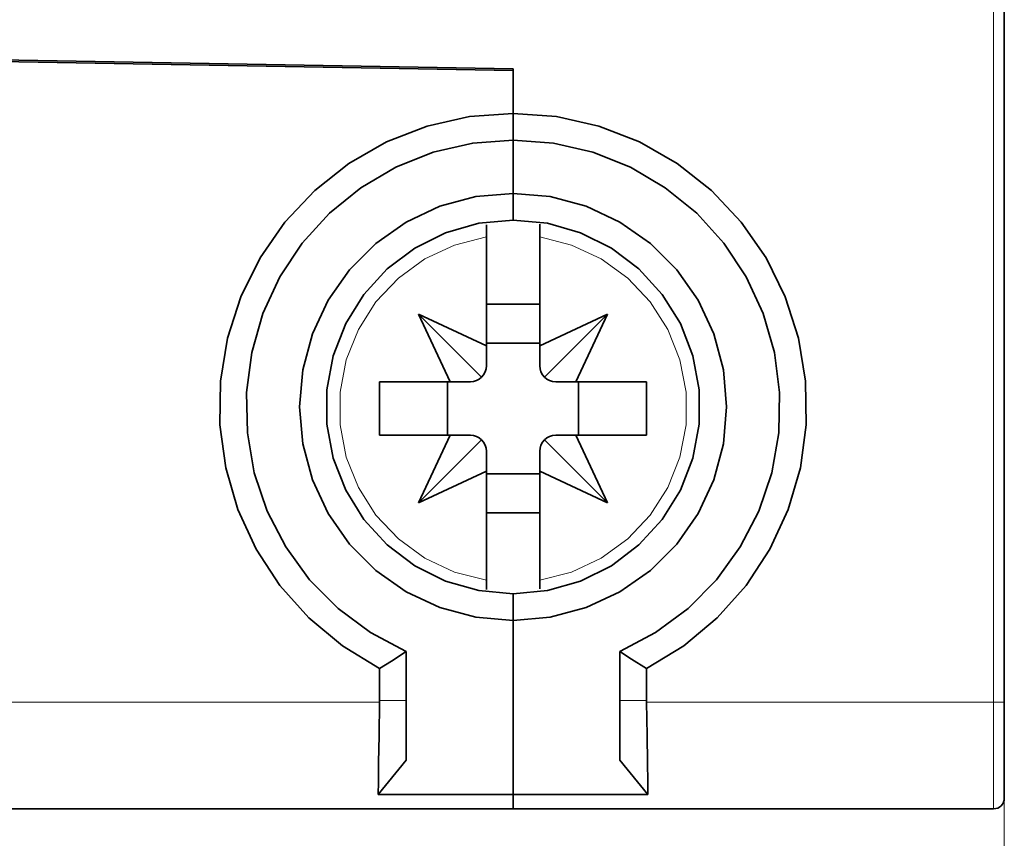
# Model space of a CAD drawing. Units: centimetres. Extents: x -21.1 to -1, y -0.1 to 13.2.
# Drawn here: x -2.8 to -1, y 3.3 to 4.8 of the extents above; entities that cross this region are included whole.
import ezdxf

# ---------------------------------------------------------------- set-up
doc = ezdxf.new("R2010")
doc.units = ezdxf.units.CM
doc.header["$MEASUREMENT"] = 0
doc.layers.add('layer 1', color=7, linetype='Continuous')

msp = doc.modelspace()

# ---------------------------------------------------------------- linework, layer by layer
at = {"layer": 'layer 1', "lineweight": 35}
for points in [[(-0.97054, 6.91584), (-0.97054, 6.91584), (-0.97054, 3.54586), (-0.97054, 3.54586)], [(-3.67052, 4.76333), (-3.67052, 4.76333), (-1.89055, 4.73229), (-1.89055, 4.73229)], [(-3.67052, 4.76033), (-3.67052, 4.76033), (-1.89055, 4.72929), (-1.89055, 4.72929)], [(-1.89055, 4.64886), (-1.89055, 4.64886), (-1.89055, 4.73229), (-1.89055, 4.73229)], [(-1.89055, 4.72929), (-1.89055, 4.72929), (-1.89055, 4.64886), (-1.89055, 4.64886)], [(-1.89055, 4.59883), (-1.89055, 4.59883), (-1.89055, 4.64886), (-1.89055, 4.64886)], [(-1.89055, 4.64886), (-1.89055, 4.64886), (-1.89055, 4.59883), (-1.89055, 4.59883)], [(-1.89055, 4.49886), (-1.89055, 4.49886), (-1.89055, 4.59883), (-1.89055, 4.59883)], [(-1.89055, 4.59883), (-1.89055, 4.59883), (-1.89055, 4.49886), (-1.89055, 4.49886)], [(-1.89055, 4.44883), (-1.89055, 4.44883), (-1.89055, 4.49886), (-1.89055, 4.49886)], [(-1.89055, 4.49886), (-1.89055, 4.49886), (-1.89055, 4.44883), (-1.89055, 4.44883)], [(-1.94054, 4.21349), (-1.94054, 4.21349), (-1.94054, 4.41733), (-1.94054, 4.41733)], [(-1.84052, 4.41733), (-1.84052, 4.41733), (-1.84052, 4.21349), (-1.84052, 4.21349)], [(-1.94054, 4.29125), (-1.94054, 4.29125), (-1.84052, 4.29125), (-1.84052, 4.29125)], [(-2.06732, 4.27262), (-2.06732, 4.27262), (-1.94054, 4.21349), (-1.94054, 4.21349)], [(-2.0082, 4.14583), (-2.0082, 4.14583), (-2.06732, 4.27262), (-2.06732, 4.27262)], [(-1.94932, 4.15465), (-1.94932, 4.15465), (-2.06732, 4.27262), (-2.06732, 4.27262)], [(-1.84052, 4.21349), (-1.84052, 4.21349), (-1.71377, 4.27262), (-1.71377, 4.27262)], [(-1.83174, 4.15465), (-1.83174, 4.15465), (-1.71377, 4.27262), (-1.71377, 4.27262)], [(-1.71377, 4.27262), (-1.71377, 4.27262), (-1.77286, 4.14583), (-1.77286, 4.14583)], [(-1.94054, 4.21847), (-1.94054, 4.21847), (-1.84052, 4.21847), (-1.84052, 4.21847)], [(-1.94054, 4.21349), (-1.94054, 4.21349), (-1.94054, 4.17585), (-1.94054, 4.17585)], [(-1.84052, 4.17585), (-1.84052, 4.17585), (-1.84052, 4.21349), (-1.84052, 4.21349)], [(-2.14053, 4.04585), (-2.14053, 4.04585), (-2.14053, 4.14583), (-2.14053, 4.14583)], [(-2.14053, 4.14583), (-2.14053, 4.14583), (-2.0082, 4.14583), (-2.0082, 4.14583)], [(-2.01314, 4.04585), (-2.01314, 4.04585), (-2.01314, 4.14583), (-2.01314, 4.14583)], [(-1.97052, 4.14583), (-1.97052, 4.14583), (-2.0082, 4.14583), (-2.0082, 4.14583)], [(-1.77286, 4.14583), (-1.77286, 4.14583), (-1.81054, 4.14583), (-1.81054, 4.14583)], [(-1.77286, 4.14583), (-1.77286, 4.14583), (-1.64053, 4.14583), (-1.64053, 4.14583)], [(-1.76792, 4.14583), (-1.76792, 4.14583), (-1.76792, 4.04585), (-1.76792, 4.04585)], [(-1.64053, 4.14583), (-1.64053, 4.14583), (-1.64053, 4.04585), (-1.64053, 4.04585)], [(-2.0082, 4.04585), (-2.0082, 4.04585), (-2.14053, 4.04585), (-2.14053, 4.04585)], [(-2.06732, 3.91906), (-2.06732, 3.91906), (-2.0082, 4.04585), (-2.0082, 4.04585)], [(-2.0082, 4.04585), (-2.0082, 4.04585), (-1.97052, 4.04585), (-1.97052, 4.04585)], [(-1.81054, 4.04585), (-1.81054, 4.04585), (-1.77286, 4.04585), (-1.77286, 4.04585)], [(-1.77286, 4.04585), (-1.77286, 4.04585), (-1.71377, 3.91906), (-1.71377, 3.91906)], [(-1.64053, 4.04585), (-1.64053, 4.04585), (-1.77286, 4.04585), (-1.77286, 4.04585)], [(-1.94932, 4.03707), (-1.94932, 4.03707), (-2.06732, 3.91906), (-2.06732, 3.91906)], [(-1.83174, 4.03707), (-1.83174, 4.03707), (-1.71377, 3.91906), (-1.71377, 3.91906)], [(-1.94054, 4.01583), (-1.94054, 4.01583), (-1.94054, 3.97819), (-1.94054, 3.97819)], [(-1.84052, 3.97819), (-1.84052, 3.97819), (-1.84052, 4.01583), (-1.84052, 4.01583)], [(-1.94054, 3.97819), (-1.94054, 3.97819), (-2.06732, 3.91906), (-2.06732, 3.91906)], [(-1.94054, 3.77439), (-1.94054, 3.77439), (-1.94054, 3.97819), (-1.94054, 3.97819)], [(-1.84052, 3.97325), (-1.84052, 3.97325), (-1.94054, 3.97325), (-1.94054, 3.97325)], [(-1.84052, 3.97819), (-1.84052, 3.97819), (-1.84052, 3.77439), (-1.84052, 3.77439)], [(-1.71377, 3.91906), (-1.71377, 3.91906), (-1.84052, 3.97819), (-1.84052, 3.97819)], [(-1.84052, 3.90044), (-1.84052, 3.90044), (-1.94054, 3.90044), (-1.94054, 3.90044)], [(-1.89055, 3.69886), (-1.89055, 3.69886), (-1.89055, 3.74885), (-1.89055, 3.74885)], [(-1.89055, 3.74885), (-1.89055, 3.74885), (-1.89055, 3.69886), (-1.89055, 3.69886)], [(-1.89055, 3.37265), (-1.89055, 3.37265), (-1.89055, 3.69886), (-1.89055, 3.69886)], [(-1.89055, 3.69886), (-1.89055, 3.69886), (-1.89055, 3.37265), (-1.89055, 3.37265)], [(-2.09054, 3.64058), (-2.09054, 3.64058), (-2.09054, 3.54886), (-2.09054, 3.54886)], [(-1.69052, 3.54886), (-1.69052, 3.54886), (-1.69052, 3.64058), (-1.69052, 3.64058)], [(-2.14053, 3.54886), (-2.14053, 3.54886), (-2.14053, 3.60894), (-2.14053, 3.60894)], [(-1.64053, 3.60894), (-1.64053, 3.60894), (-1.64053, 3.54886), (-1.64053, 3.54886)], [(-2.09054, 3.43703), (-2.09054, 3.43703), (-2.14314, 3.37265), (-2.14314, 3.37265)], [(-1.63792, 3.37265), (-1.63792, 3.37265), (-1.69052, 3.43703), (-1.69052, 3.43703)], [(-2.14314, 3.37265), (-2.14314, 3.37265), (-1.89055, 3.37265), (-1.89055, 3.37265)], [(-1.89055, 3.37265), (-1.89055, 3.37265), (-1.63792, 3.37265), (-1.63792, 3.37265)], [(-3.67052, 3.34584), (-3.67052, 3.34584), (-1.89055, 3.34584), (-1.89055, 3.34584)], [(-1.89055, 3.34584), (-1.89055, 3.34584), (-0.99054, 3.34584), (-0.99054, 3.34584)]]:
    msp.add_open_spline(points, degree=3, dxfattribs=at)
at = {"layer": 'layer 1', "color": 8, "lineweight": 15}
for points in [[(-0.99052, 3.54586), (-0.99052, 3.54586), (-0.99052, 6.89584), (-0.99052, 6.89584)], [(-3.42052, 3.54586), (-3.42052, 3.54586), (-2.14054, 3.54586), (-2.14054, 3.54586)], [(-2.09055, 3.54886), (-2.09055, 3.54886), (-2.14054, 3.54886), (-2.14054, 3.54886)], [(-1.64054, 3.54886), (-1.64054, 3.54886), (-1.69053, 3.54886), (-1.69053, 3.54886)], [(-1.64051, 3.54586), (-1.64051, 3.54586), (-0.99052, 3.54586), (-0.99052, 3.54586)]]:
    msp.add_open_spline(points, degree=3, dxfattribs=at)
at = {"layer": 'layer 1', "lineweight": 35}
for points, knots in [([(-2.14053, 3.60894), (-2.14053, 3.60894), (-2.21016, 3.65127), (-2.21016, 3.65127), (-2.21016, 3.65127), (-2.21016, 3.65127), (-2.27282, 3.70341), (-2.27282, 3.70341), (-2.27282, 3.70341), (-2.27282, 3.70341), (-2.32704, 3.76427), (-2.32704, 3.76427), (-2.32704, 3.76427), (-2.32704, 3.76427), (-2.3717, 3.83242), (-2.3717, 3.83242), (-2.3717, 3.83242), (-2.3717, 3.83242), (-2.40578, 3.90647), (-2.40578, 3.90647), (-2.40578, 3.90647), (-2.40578, 3.90647), (-2.42857, 3.98472), (-2.42857, 3.98472), (-2.42857, 3.98472), (-2.42857, 3.98472), (-2.4395, 4.06547), (-2.4395, 4.06547), (-2.4395, 4.06547), (-2.4395, 4.06547), (-2.43841, 4.14696), (-2.43841, 4.14696), (-2.43841, 4.14696), (-2.43841, 4.14696), (-2.42529, 4.22739), (-2.42529, 4.22739), (-2.42529, 4.22739), (-2.42529, 4.22739), (-2.40042, 4.305), (-2.40042, 4.305), (-2.40042, 4.305), (-2.40042, 4.305), (-2.36436, 4.3781), (-2.36436, 4.3781), (-2.36436, 4.3781), (-2.36436, 4.3781), (-2.3179, 4.44506), (-2.3179, 4.44506), (-2.3179, 4.44506), (-2.3179, 4.44506), (-2.26202, 4.50443), (-2.26202, 4.50443), (-2.26202, 4.50443), (-2.26202, 4.50443), (-2.19803, 4.55488), (-2.19803, 4.55488), (-2.19803, 4.55488), (-2.19803, 4.55488), (-2.12726, 4.5953), (-2.12726, 4.5953), (-2.12726, 4.5953), (-2.12726, 4.5953), (-2.05131, 4.62483), (-2.05131, 4.62483), (-2.05131, 4.62483), (-2.05131, 4.62483), (-1.97179, 4.64282), (-1.97179, 4.64282), (-1.97179, 4.64282), (-1.97179, 4.64282), (-1.89055, 4.64886), (-1.89055, 4.64886)], [0, 0, 0, 0, 0.0526316, 0.0526316, 0.0526316, 0.0526316, 0.1052632, 0.1052632, 0.1052632, 0.1052632, 0.1578947, 0.1578947, 0.1578947, 0.1578947, 0.2105263, 0.2105263, 0.2105263, 0.2105263, 0.2631579, 0.2631579, 0.2631579, 0.2631579, 0.3157895, 0.3157895, 0.3157895, 0.3157895, 0.3684211, 0.3684211, 0.3684211, 0.3684211, 0.4210526, 0.4210526, 0.4210526, 0.4210526, 0.4736842, 0.4736842, 0.4736842, 0.4736842, 0.5263158, 0.5263158, 0.5263158, 0.5263158, 0.5789474, 0.5789474, 0.5789474, 0.5789474, 0.6315789, 0.6315789, 0.6315789, 0.6315789, 0.6842105, 0.6842105, 0.6842105, 0.6842105, 0.7368421, 0.7368421, 0.7368421, 0.7368421, 0.7894737, 0.7894737, 0.7894737, 0.7894737, 0.8421053, 0.8421053, 0.8421053, 0.8421053, 0.8947368, 0.8947368, 0.8947368, 0.8947368, 1, 1, 1, 1]), ([(-1.89055, 4.64886), (-1.89055, 4.64886), (-1.80927, 4.64282), (-1.80927, 4.64282), (-1.80927, 4.64282), (-1.80927, 4.64282), (-1.72975, 4.62483), (-1.72975, 4.62483), (-1.72975, 4.62483), (-1.72975, 4.62483), (-1.6538, 4.5953), (-1.6538, 4.5953), (-1.6538, 4.5953), (-1.6538, 4.5953), (-1.58303, 4.55488), (-1.58303, 4.55488), (-1.58303, 4.55488), (-1.58303, 4.55488), (-1.51904, 4.50443), (-1.51904, 4.50443), (-1.51904, 4.50443), (-1.51904, 4.50443), (-1.46316, 4.44506), (-1.46316, 4.44506), (-1.46316, 4.44506), (-1.46316, 4.44506), (-1.4167, 4.3781), (-1.4167, 4.3781), (-1.4167, 4.3781), (-1.4167, 4.3781), (-1.38064, 4.305), (-1.38064, 4.305), (-1.38064, 4.305), (-1.38064, 4.305), (-1.35577, 4.22739), (-1.35577, 4.22739), (-1.35577, 4.22739), (-1.35577, 4.22739), (-1.34265, 4.14696), (-1.34265, 4.14696), (-1.34265, 4.14696), (-1.34265, 4.14696), (-1.34155, 4.06547), (-1.34155, 4.06547), (-1.34155, 4.06547), (-1.34155, 4.06547), (-1.35249, 3.98472), (-1.35249, 3.98472), (-1.35249, 3.98472), (-1.35249, 3.98472), (-1.37528, 3.90647), (-1.37528, 3.90647), (-1.37528, 3.90647), (-1.37528, 3.90647), (-1.40936, 3.83242), (-1.40936, 3.83242), (-1.40936, 3.83242), (-1.40936, 3.83242), (-1.45402, 3.76427), (-1.45402, 3.76427), (-1.45402, 3.76427), (-1.45402, 3.76427), (-1.50824, 3.70341), (-1.50824, 3.70341), (-1.50824, 3.70341), (-1.50824, 3.70341), (-1.57089, 3.65127), (-1.57089, 3.65127), (-1.57089, 3.65127), (-1.57089, 3.65127), (-1.64053, 3.60894), (-1.64053, 3.60894)], [0, 0, 0, 0, 0.0526316, 0.0526316, 0.0526316, 0.0526316, 0.1052632, 0.1052632, 0.1052632, 0.1052632, 0.1578947, 0.1578947, 0.1578947, 0.1578947, 0.2105263, 0.2105263, 0.2105263, 0.2105263, 0.2631579, 0.2631579, 0.2631579, 0.2631579, 0.3157895, 0.3157895, 0.3157895, 0.3157895, 0.3684211, 0.3684211, 0.3684211, 0.3684211, 0.4210526, 0.4210526, 0.4210526, 0.4210526, 0.4736842, 0.4736842, 0.4736842, 0.4736842, 0.5263158, 0.5263158, 0.5263158, 0.5263158, 0.5789474, 0.5789474, 0.5789474, 0.5789474, 0.6315789, 0.6315789, 0.6315789, 0.6315789, 0.6842105, 0.6842105, 0.6842105, 0.6842105, 0.7368421, 0.7368421, 0.7368421, 0.7368421, 0.7894737, 0.7894737, 0.7894737, 0.7894737, 0.8421053, 0.8421053, 0.8421053, 0.8421053, 0.8947368, 0.8947368, 0.8947368, 0.8947368, 1, 1, 1, 1]), ([(-1.89055, 4.59883), (-1.89055, 4.59883), (-1.96608, 4.59312), (-1.96608, 4.59312), (-1.96608, 4.59312), (-1.96608, 4.59312), (-2.03988, 4.57601), (-2.03988, 4.57601), (-2.03988, 4.57601), (-2.03988, 4.57601), (-2.11026, 4.54796), (-2.11026, 4.54796), (-2.11026, 4.54796), (-2.11026, 4.54796), (-2.17559, 4.50961), (-2.17559, 4.50961), (-2.17559, 4.50961), (-2.17559, 4.50961), (-2.2344, 4.46185), (-2.2344, 4.46185), (-2.2344, 4.46185), (-2.2344, 4.46185), (-2.28531, 4.40572), (-2.28531, 4.40572), (-2.28531, 4.40572), (-2.28531, 4.40572), (-2.32711, 4.34254), (-2.32711, 4.34254), (-2.32711, 4.34254), (-2.32711, 4.34254), (-2.35893, 4.27378), (-2.35893, 4.27378), (-2.35893, 4.27378), (-2.35893, 4.27378), (-2.37999, 4.201), (-2.37999, 4.201), (-2.37999, 4.201), (-2.37999, 4.201), (-2.3898, 4.12586), (-2.3898, 4.12586), (-2.3898, 4.12586), (-2.3898, 4.12586), (-2.38814, 4.05012), (-2.38814, 4.05012), (-2.38814, 4.05012), (-2.38814, 4.05012), (-2.37509, 3.97551), (-2.37509, 3.97551), (-2.37509, 3.97551), (-2.37509, 3.97551), (-2.35089, 3.90372), (-2.35089, 3.90372), (-2.35089, 3.90372), (-2.35089, 3.90372), (-2.3161, 3.83641), (-2.3161, 3.83641), (-2.3161, 3.83641), (-2.3161, 3.83641), (-2.27158, 3.7751), (-2.27158, 3.7751), (-2.27158, 3.7751), (-2.27158, 3.7751), (-2.21828, 3.72126), (-2.21828, 3.72126), (-2.21828, 3.72126), (-2.21828, 3.72126), (-2.15746, 3.67607), (-2.15746, 3.67607), (-2.15746, 3.67607), (-2.15746, 3.67607), (-2.09054, 3.64058), (-2.09054, 3.64058)], [0, 0, 0, 0, 0.0526316, 0.0526316, 0.0526316, 0.0526316, 0.1052632, 0.1052632, 0.1052632, 0.1052632, 0.1578947, 0.1578947, 0.1578947, 0.1578947, 0.2105263, 0.2105263, 0.2105263, 0.2105263, 0.2631579, 0.2631579, 0.2631579, 0.2631579, 0.3157895, 0.3157895, 0.3157895, 0.3157895, 0.3684211, 0.3684211, 0.3684211, 0.3684211, 0.4210526, 0.4210526, 0.4210526, 0.4210526, 0.4736842, 0.4736842, 0.4736842, 0.4736842, 0.5263158, 0.5263158, 0.5263158, 0.5263158, 0.5789474, 0.5789474, 0.5789474, 0.5789474, 0.6315789, 0.6315789, 0.6315789, 0.6315789, 0.6842105, 0.6842105, 0.6842105, 0.6842105, 0.7368421, 0.7368421, 0.7368421, 0.7368421, 0.7894737, 0.7894737, 0.7894737, 0.7894737, 0.8421053, 0.8421053, 0.8421053, 0.8421053, 0.8947368, 0.8947368, 0.8947368, 0.8947368, 1, 1, 1, 1]), ([(-1.69052, 3.64058), (-1.69052, 3.64058), (-1.6236, 3.67607), (-1.6236, 3.67607), (-1.6236, 3.67607), (-1.6236, 3.67607), (-1.56278, 3.72126), (-1.56278, 3.72126), (-1.56278, 3.72126), (-1.56278, 3.72126), (-1.50948, 3.7751), (-1.50948, 3.7751), (-1.50948, 3.7751), (-1.50948, 3.7751), (-1.46496, 3.83641), (-1.46496, 3.83641), (-1.46496, 3.83641), (-1.46496, 3.83641), (-1.43017, 3.90372), (-1.43017, 3.90372), (-1.43017, 3.90372), (-1.43017, 3.90372), (-1.40597, 3.97551), (-1.40597, 3.97551), (-1.40597, 3.97551), (-1.40597, 3.97551), (-1.39292, 4.05012), (-1.39292, 4.05012), (-1.39292, 4.05012), (-1.39292, 4.05012), (-1.39126, 4.12586), (-1.39126, 4.12586), (-1.39126, 4.12586), (-1.39126, 4.12586), (-1.40107, 4.201), (-1.40107, 4.201), (-1.40107, 4.201), (-1.40107, 4.201), (-1.42213, 4.27378), (-1.42213, 4.27378), (-1.42213, 4.27378), (-1.42213, 4.27378), (-1.45395, 4.34254), (-1.45395, 4.34254), (-1.45395, 4.34254), (-1.45395, 4.34254), (-1.49575, 4.40572), (-1.49575, 4.40572), (-1.49575, 4.40572), (-1.49575, 4.40572), (-1.54666, 4.46185), (-1.54666, 4.46185), (-1.54666, 4.46185), (-1.54666, 4.46185), (-1.60547, 4.50961), (-1.60547, 4.50961), (-1.60547, 4.50961), (-1.60547, 4.50961), (-1.6708, 4.54796), (-1.6708, 4.54796), (-1.6708, 4.54796), (-1.6708, 4.54796), (-1.74118, 4.57601), (-1.74118, 4.57601), (-1.74118, 4.57601), (-1.74118, 4.57601), (-1.81498, 4.59312), (-1.81498, 4.59312), (-1.81498, 4.59312), (-1.81498, 4.59312), (-1.89055, 4.59883), (-1.89055, 4.59883)], [0, 0, 0, 0, 0.0526316, 0.0526316, 0.0526316, 0.0526316, 0.1052632, 0.1052632, 0.1052632, 0.1052632, 0.1578947, 0.1578947, 0.1578947, 0.1578947, 0.2105263, 0.2105263, 0.2105263, 0.2105263, 0.2631579, 0.2631579, 0.2631579, 0.2631579, 0.3157895, 0.3157895, 0.3157895, 0.3157895, 0.3684211, 0.3684211, 0.3684211, 0.3684211, 0.4210526, 0.4210526, 0.4210526, 0.4210526, 0.4736842, 0.4736842, 0.4736842, 0.4736842, 0.5263158, 0.5263158, 0.5263158, 0.5263158, 0.5789474, 0.5789474, 0.5789474, 0.5789474, 0.6315789, 0.6315789, 0.6315789, 0.6315789, 0.6842105, 0.6842105, 0.6842105, 0.6842105, 0.7368421, 0.7368421, 0.7368421, 0.7368421, 0.7894737, 0.7894737, 0.7894737, 0.7894737, 0.8421053, 0.8421053, 0.8421053, 0.8421053, 0.8947368, 0.8947368, 0.8947368, 0.8947368, 1, 1, 1, 1]), ([(-1.89055, 3.69886), (-1.89055, 3.69886), (-1.95997, 3.70493), (-1.95997, 3.70493), (-1.95997, 3.70493), (-1.95997, 3.70493), (-2.02735, 3.72296), (-2.02735, 3.72296), (-2.02735, 3.72296), (-2.02735, 3.72296), (-2.09054, 3.75245), (-2.09054, 3.75245), (-2.09054, 3.75245), (-2.09054, 3.75245), (-2.14765, 3.79242), (-2.14765, 3.79242), (-2.14765, 3.79242), (-2.14765, 3.79242), (-2.19693, 3.84174), (-2.19693, 3.84174), (-2.19693, 3.84174), (-2.19693, 3.84174), (-2.23694, 3.89885), (-2.23694, 3.89885), (-2.23694, 3.89885), (-2.23694, 3.89885), (-2.2664, 3.96203), (-2.2664, 3.96203), (-2.2664, 3.96203), (-2.2664, 3.96203), (-2.28446, 4.02938), (-2.28446, 4.02938), (-2.28446, 4.02938), (-2.28446, 4.02938), (-2.29053, 4.09884), (-2.29053, 4.09884), (-2.29053, 4.09884), (-2.29053, 4.09884), (-2.28446, 4.1683), (-2.28446, 4.1683), (-2.28446, 4.1683), (-2.28446, 4.1683), (-2.2664, 4.23565), (-2.2664, 4.23565), (-2.2664, 4.23565), (-2.2664, 4.23565), (-2.23694, 4.29883), (-2.23694, 4.29883), (-2.23694, 4.29883), (-2.23694, 4.29883), (-2.19693, 4.35594), (-2.19693, 4.35594), (-2.19693, 4.35594), (-2.19693, 4.35594), (-2.14765, 4.40526), (-2.14765, 4.40526), (-2.14765, 4.40526), (-2.14765, 4.40526), (-2.09054, 4.44527), (-2.09054, 4.44527), (-2.09054, 4.44527), (-2.09054, 4.44527), (-2.02735, 4.47473), (-2.02735, 4.47473), (-2.02735, 4.47473), (-2.02735, 4.47473), (-1.95997, 4.49279), (-1.95997, 4.49279), (-1.95997, 4.49279), (-1.95997, 4.49279), (-1.89055, 4.49886), (-1.89055, 4.49886)], [0, 0, 0, 0, 0.0526316, 0.0526316, 0.0526316, 0.0526316, 0.1052632, 0.1052632, 0.1052632, 0.1052632, 0.1578947, 0.1578947, 0.1578947, 0.1578947, 0.2105263, 0.2105263, 0.2105263, 0.2105263, 0.2631579, 0.2631579, 0.2631579, 0.2631579, 0.3157895, 0.3157895, 0.3157895, 0.3157895, 0.3684211, 0.3684211, 0.3684211, 0.3684211, 0.4210526, 0.4210526, 0.4210526, 0.4210526, 0.4736842, 0.4736842, 0.4736842, 0.4736842, 0.5263158, 0.5263158, 0.5263158, 0.5263158, 0.5789474, 0.5789474, 0.5789474, 0.5789474, 0.6315789, 0.6315789, 0.6315789, 0.6315789, 0.6842105, 0.6842105, 0.6842105, 0.6842105, 0.7368421, 0.7368421, 0.7368421, 0.7368421, 0.7894737, 0.7894737, 0.7894737, 0.7894737, 0.8421053, 0.8421053, 0.8421053, 0.8421053, 0.8947368, 0.8947368, 0.8947368, 0.8947368, 1, 1, 1, 1]), ([(-1.89055, 4.49886), (-1.89055, 4.49886), (-1.82108, 4.49279), (-1.82108, 4.49279), (-1.82108, 4.49279), (-1.82108, 4.49279), (-1.7537, 4.47473), (-1.7537, 4.47473), (-1.7537, 4.47473), (-1.7537, 4.47473), (-1.69052, 4.44527), (-1.69052, 4.44527), (-1.69052, 4.44527), (-1.69052, 4.44527), (-1.63341, 4.40526), (-1.63341, 4.40526), (-1.63341, 4.40526), (-1.63341, 4.40526), (-1.58412, 4.35594), (-1.58412, 4.35594), (-1.58412, 4.35594), (-1.58412, 4.35594), (-1.54412, 4.29883), (-1.54412, 4.29883), (-1.54412, 4.29883), (-1.54412, 4.29883), (-1.51466, 4.23565), (-1.51466, 4.23565), (-1.51466, 4.23565), (-1.51466, 4.23565), (-1.4966, 4.1683), (-1.4966, 4.1683), (-1.4966, 4.1683), (-1.4966, 4.1683), (-1.49053, 4.09884), (-1.49053, 4.09884), (-1.49053, 4.09884), (-1.49053, 4.09884), (-1.4966, 4.02938), (-1.4966, 4.02938), (-1.4966, 4.02938), (-1.4966, 4.02938), (-1.51466, 3.96203), (-1.51466, 3.96203), (-1.51466, 3.96203), (-1.51466, 3.96203), (-1.54412, 3.89885), (-1.54412, 3.89885), (-1.54412, 3.89885), (-1.54412, 3.89885), (-1.58412, 3.84174), (-1.58412, 3.84174), (-1.58412, 3.84174), (-1.58412, 3.84174), (-1.63341, 3.79242), (-1.63341, 3.79242), (-1.63341, 3.79242), (-1.63341, 3.79242), (-1.69052, 3.75245), (-1.69052, 3.75245), (-1.69052, 3.75245), (-1.69052, 3.75245), (-1.7537, 3.72296), (-1.7537, 3.72296), (-1.7537, 3.72296), (-1.7537, 3.72296), (-1.82108, 3.70493), (-1.82108, 3.70493), (-1.82108, 3.70493), (-1.82108, 3.70493), (-1.89055, 3.69886), (-1.89055, 3.69886)], [0, 0, 0, 0, 0.0526316, 0.0526316, 0.0526316, 0.0526316, 0.1052632, 0.1052632, 0.1052632, 0.1052632, 0.1578947, 0.1578947, 0.1578947, 0.1578947, 0.2105263, 0.2105263, 0.2105263, 0.2105263, 0.2631579, 0.2631579, 0.2631579, 0.2631579, 0.3157895, 0.3157895, 0.3157895, 0.3157895, 0.3684211, 0.3684211, 0.3684211, 0.3684211, 0.4210526, 0.4210526, 0.4210526, 0.4210526, 0.4736842, 0.4736842, 0.4736842, 0.4736842, 0.5263158, 0.5263158, 0.5263158, 0.5263158, 0.5789474, 0.5789474, 0.5789474, 0.5789474, 0.6315789, 0.6315789, 0.6315789, 0.6315789, 0.6842105, 0.6842105, 0.6842105, 0.6842105, 0.7368421, 0.7368421, 0.7368421, 0.7368421, 0.7894737, 0.7894737, 0.7894737, 0.7894737, 0.8421053, 0.8421053, 0.8421053, 0.8421053, 0.8947368, 0.8947368, 0.8947368, 0.8947368, 1, 1, 1, 1]), ([(-1.89055, 4.44883), (-1.89055, 4.44883), (-1.95486, 4.44287), (-1.95486, 4.44287), (-1.95486, 4.44287), (-1.95486, 4.44287), (-2.01695, 4.4252), (-2.01695, 4.4252), (-2.01695, 4.4252), (-2.01695, 4.4252), (-2.07477, 4.39641), (-2.07477, 4.39641), (-2.07477, 4.39641), (-2.07477, 4.39641), (-2.12631, 4.3575), (-2.12631, 4.3575), (-2.12631, 4.3575), (-2.12631, 4.3575), (-2.16984, 4.30977), (-2.16984, 4.30977), (-2.16984, 4.30977), (-2.16984, 4.30977), (-2.20385, 4.25484), (-2.20385, 4.25484), (-2.20385, 4.25484), (-2.20385, 4.25484), (-2.22717, 4.19462), (-2.22717, 4.19462), (-2.22717, 4.19462), (-2.22717, 4.19462), (-2.23906, 4.13115), (-2.23906, 4.13115), (-2.23906, 4.13115), (-2.23906, 4.13115), (-2.23906, 4.06656), (-2.23906, 4.06656), (-2.23906, 4.06656), (-2.23906, 4.06656), (-2.22717, 4.00306), (-2.22717, 4.00306), (-2.22717, 4.00306), (-2.22717, 4.00306), (-2.20385, 3.94284), (-2.20385, 3.94284), (-2.20385, 3.94284), (-2.20385, 3.94284), (-2.16984, 3.88791), (-2.16984, 3.88791), (-2.16984, 3.88791), (-2.16984, 3.88791), (-2.12631, 3.84018), (-2.12631, 3.84018), (-2.12631, 3.84018), (-2.12631, 3.84018), (-2.07477, 3.80127), (-2.07477, 3.80127), (-2.07477, 3.80127), (-2.07477, 3.80127), (-2.01695, 3.77249), (-2.01695, 3.77249), (-2.01695, 3.77249), (-2.01695, 3.77249), (-1.95486, 3.75481), (-1.95486, 3.75481), (-1.95486, 3.75481), (-1.95486, 3.75481), (-1.89055, 3.74885), (-1.89055, 3.74885)], [0, 0, 0, 0, 0.0555556, 0.0555556, 0.0555556, 0.0555556, 0.1111111, 0.1111111, 0.1111111, 0.1111111, 0.1666667, 0.1666667, 0.1666667, 0.1666667, 0.2222222, 0.2222222, 0.2222222, 0.2222222, 0.2777778, 0.2777778, 0.2777778, 0.2777778, 0.3333333, 0.3333333, 0.3333333, 0.3333333, 0.3888889, 0.3888889, 0.3888889, 0.3888889, 0.4444444, 0.4444444, 0.4444444, 0.4444444, 0.5, 0.5, 0.5, 0.5, 0.5555556, 0.5555556, 0.5555556, 0.5555556, 0.6111111, 0.6111111, 0.6111111, 0.6111111, 0.6666667, 0.6666667, 0.6666667, 0.6666667, 0.7222222, 0.7222222, 0.7222222, 0.7222222, 0.7777778, 0.7777778, 0.7777778, 0.7777778, 0.8333333, 0.8333333, 0.8333333, 0.8333333, 0.8888889, 0.8888889, 0.8888889, 0.8888889, 1, 1, 1, 1]), ([(-1.89055, 3.74885), (-1.89055, 3.74885), (-1.8262, 3.75481), (-1.8262, 3.75481), (-1.8262, 3.75481), (-1.8262, 3.75481), (-1.76411, 3.77249), (-1.76411, 3.77249), (-1.76411, 3.77249), (-1.76411, 3.77249), (-1.70629, 3.80127), (-1.70629, 3.80127), (-1.70629, 3.80127), (-1.70629, 3.80127), (-1.65475, 3.84018), (-1.65475, 3.84018), (-1.65475, 3.84018), (-1.65475, 3.84018), (-1.61122, 3.88791), (-1.61122, 3.88791), (-1.61122, 3.88791), (-1.61122, 3.88791), (-1.57721, 3.94284), (-1.57721, 3.94284), (-1.57721, 3.94284), (-1.57721, 3.94284), (-1.55389, 4.00306), (-1.55389, 4.00306), (-1.55389, 4.00306), (-1.55389, 4.00306), (-1.54204, 4.06656), (-1.54204, 4.06656), (-1.54204, 4.06656), (-1.54204, 4.06656), (-1.54204, 4.13115), (-1.54204, 4.13115), (-1.54204, 4.13115), (-1.54204, 4.13115), (-1.55389, 4.19462), (-1.55389, 4.19462), (-1.55389, 4.19462), (-1.55389, 4.19462), (-1.57721, 4.25484), (-1.57721, 4.25484), (-1.57721, 4.25484), (-1.57721, 4.25484), (-1.61122, 4.30977), (-1.61122, 4.30977), (-1.61122, 4.30977), (-1.61122, 4.30977), (-1.65475, 4.3575), (-1.65475, 4.3575), (-1.65475, 4.3575), (-1.65475, 4.3575), (-1.70629, 4.39641), (-1.70629, 4.39641), (-1.70629, 4.39641), (-1.70629, 4.39641), (-1.76411, 4.4252), (-1.76411, 4.4252), (-1.76411, 4.4252), (-1.76411, 4.4252), (-1.8262, 4.44287), (-1.8262, 4.44287), (-1.8262, 4.44287), (-1.8262, 4.44287), (-1.89055, 4.44883), (-1.89055, 4.44883)], [0, 0, 0, 0, 0.0555556, 0.0555556, 0.0555556, 0.0555556, 0.1111111, 0.1111111, 0.1111111, 0.1111111, 0.1666667, 0.1666667, 0.1666667, 0.1666667, 0.2222222, 0.2222222, 0.2222222, 0.2222222, 0.2777778, 0.2777778, 0.2777778, 0.2777778, 0.3333333, 0.3333333, 0.3333333, 0.3333333, 0.3888889, 0.3888889, 0.3888889, 0.3888889, 0.4444444, 0.4444444, 0.4444444, 0.4444444, 0.5, 0.5, 0.5, 0.5, 0.5555556, 0.5555556, 0.5555556, 0.5555556, 0.6111111, 0.6111111, 0.6111111, 0.6111111, 0.6666667, 0.6666667, 0.6666667, 0.6666667, 0.7222222, 0.7222222, 0.7222222, 0.7222222, 0.7777778, 0.7777778, 0.7777778, 0.7777778, 0.8333333, 0.8333333, 0.8333333, 0.8333333, 0.8888889, 0.8888889, 0.8888889, 0.8888889, 1, 1, 1, 1]), ([(-1.94054, 4.43991), (-1.94054, 4.43991), (-1.94054, 4.43966), (-1.94054, 4.43966), (-1.94054, 4.43966), (-1.94054, 4.43966), (-1.94054, 4.42883), (-1.94054, 4.42883), (-1.94054, 4.42883), (-1.94054, 4.42883), (-1.94054, 4.41733), (-1.94054, 4.41733)], [0, 0, 0, 0, 0.25, 0.25, 0.25, 0.25, 0.5, 0.5, 0.5, 0.5, 1, 1, 1, 1]), ([(-1.84052, 4.41733), (-1.84052, 4.41733), (-1.84052, 4.42872), (-1.84052, 4.42872), (-1.84052, 4.42872), (-1.84052, 4.42872), (-1.84052, 4.43959), (-1.84052, 4.43959), (-1.84052, 4.43959), (-1.84052, 4.43959), (-1.84052, 4.441), (-1.84052, 4.441)], [0, 0, 0, 0, 0.25, 0.25, 0.25, 0.25, 0.5, 0.5, 0.5, 0.5, 1, 1, 1, 1]), ([(-1.94054, 4.17585), (-1.94054, 4.17585), (-1.9411, 4.17), (-1.9411, 4.17), (-1.9411, 4.17), (-1.9411, 4.17), (-1.94283, 4.16435), (-1.94283, 4.16435), (-1.94283, 4.16435), (-1.94283, 4.16435), (-1.94558, 4.15917), (-1.94558, 4.15917), (-1.94558, 4.15917), (-1.94558, 4.15917), (-1.94932, 4.15465), (-1.94932, 4.15465)], [0, 0, 0, 0, 0.2, 0.2, 0.2, 0.2, 0.4, 0.4, 0.4, 0.4, 0.6, 0.6, 0.6, 0.6, 1, 1, 1, 1]), ([(-1.83174, 4.15465), (-1.83174, 4.15465), (-1.83548, 4.15917), (-1.83548, 4.15917), (-1.83548, 4.15917), (-1.83548, 4.15917), (-1.83823, 4.16435), (-1.83823, 4.16435), (-1.83823, 4.16435), (-1.83823, 4.16435), (-1.83996, 4.17), (-1.83996, 4.17), (-1.83996, 4.17), (-1.83996, 4.17), (-1.84052, 4.17585), (-1.84052, 4.17585)], [0, 0, 0, 0, 0.2, 0.2, 0.2, 0.2, 0.4, 0.4, 0.4, 0.4, 0.6, 0.6, 0.6, 0.6, 1, 1, 1, 1]), ([(-1.94932, 4.15465), (-1.94932, 4.15465), (-1.95387, 4.15091), (-1.95387, 4.15091), (-1.95387, 4.15091), (-1.95387, 4.15091), (-1.95906, 4.14812), (-1.95906, 4.14812), (-1.95906, 4.14812), (-1.95906, 4.14812), (-1.96467, 4.14643), (-1.96467, 4.14643), (-1.96467, 4.14643), (-1.96467, 4.14643), (-1.97052, 4.14583), (-1.97052, 4.14583)], [0, 0, 0, 0, 0.2, 0.2, 0.2, 0.2, 0.4, 0.4, 0.4, 0.4, 0.6, 0.6, 0.6, 0.6, 1, 1, 1, 1]), ([(-1.81054, 4.14583), (-1.81054, 4.14583), (-1.81639, 4.14643), (-1.81639, 4.14643), (-1.81639, 4.14643), (-1.81639, 4.14643), (-1.822, 4.14812), (-1.822, 4.14812), (-1.822, 4.14812), (-1.822, 4.14812), (-1.82719, 4.15091), (-1.82719, 4.15091), (-1.82719, 4.15091), (-1.82719, 4.15091), (-1.83174, 4.15465), (-1.83174, 4.15465)], [0, 0, 0, 0, 0.2, 0.2, 0.2, 0.2, 0.4, 0.4, 0.4, 0.4, 0.6, 0.6, 0.6, 0.6, 1, 1, 1, 1]), ([(-1.97052, 4.04585), (-1.97052, 4.04585), (-1.96467, 4.04525), (-1.96467, 4.04525), (-1.96467, 4.04525), (-1.96467, 4.04525), (-1.95906, 4.04356), (-1.95906, 4.04356), (-1.95906, 4.04356), (-1.95906, 4.04356), (-1.95387, 4.04077), (-1.95387, 4.04077), (-1.95387, 4.04077), (-1.95387, 4.04077), (-1.94932, 4.03707), (-1.94932, 4.03707)], [0, 0, 0, 0, 0.2, 0.2, 0.2, 0.2, 0.4, 0.4, 0.4, 0.4, 0.6, 0.6, 0.6, 0.6, 1, 1, 1, 1]), ([(-1.83174, 4.03707), (-1.83174, 4.03707), (-1.82719, 4.04077), (-1.82719, 4.04077), (-1.82719, 4.04077), (-1.82719, 4.04077), (-1.822, 4.04356), (-1.822, 4.04356), (-1.822, 4.04356), (-1.822, 4.04356), (-1.81639, 4.04525), (-1.81639, 4.04525), (-1.81639, 4.04525), (-1.81639, 4.04525), (-1.81054, 4.04585), (-1.81054, 4.04585)], [0, 0, 0, 0, 0.2, 0.2, 0.2, 0.2, 0.4, 0.4, 0.4, 0.4, 0.6, 0.6, 0.6, 0.6, 1, 1, 1, 1]), ([(-1.94932, 4.03707), (-1.94932, 4.03707), (-1.94558, 4.03252), (-1.94558, 4.03252), (-1.94558, 4.03252), (-1.94558, 4.03252), (-1.94283, 4.02733), (-1.94283, 4.02733), (-1.94283, 4.02733), (-1.94283, 4.02733), (-1.9411, 4.02169), (-1.9411, 4.02169), (-1.9411, 4.02169), (-1.9411, 4.02169), (-1.94054, 4.01583), (-1.94054, 4.01583)], [0, 0, 0, 0, 0.2, 0.2, 0.2, 0.2, 0.4, 0.4, 0.4, 0.4, 0.6, 0.6, 0.6, 0.6, 1, 1, 1, 1]), ([(-1.84052, 4.01583), (-1.84052, 4.01583), (-1.83996, 4.02169), (-1.83996, 4.02169), (-1.83996, 4.02169), (-1.83996, 4.02169), (-1.83823, 4.02733), (-1.83823, 4.02733), (-1.83823, 4.02733), (-1.83823, 4.02733), (-1.83548, 4.03252), (-1.83548, 4.03252), (-1.83548, 4.03252), (-1.83548, 4.03252), (-1.83174, 4.03707), (-1.83174, 4.03707)], [0, 0, 0, 0, 0.2, 0.2, 0.2, 0.2, 0.4, 0.4, 0.4, 0.4, 0.6, 0.6, 0.6, 0.6, 1, 1, 1, 1]), ([(-1.94054, 3.77439), (-1.94054, 3.77439), (-1.94054, 3.76296), (-1.94054, 3.76296), (-1.94054, 3.76296), (-1.94054, 3.76296), (-1.94054, 3.75672), (-1.94054, 3.75672)], [0, 0, 0, 0, 0.3333333, 0.3333333, 0.3333333, 0.3333333, 1, 1, 1, 1]), ([(-1.84052, 3.75777), (-1.84052, 3.75777), (-1.84052, 3.76289), (-1.84052, 3.76289), (-1.84052, 3.76289), (-1.84052, 3.76289), (-1.84052, 3.77439), (-1.84052, 3.77439)], [0, 0, 0, 0, 0.3333333, 0.3333333, 0.3333333, 0.3333333, 1, 1, 1, 1]), ([(-2.09054, 3.64058), (-2.09054, 3.64058), (-2.11844, 3.62266), (-2.11844, 3.62266), (-2.11844, 3.62266), (-2.11844, 3.62266), (-2.14053, 3.60894), (-2.14053, 3.60894)], [0, 0, 0, 0, 0.3333333, 0.3333333, 0.3333333, 0.3333333, 1, 1, 1, 1]), ([(-1.64053, 3.60894), (-1.64053, 3.60894), (-1.66861, 3.62644), (-1.66861, 3.62644), (-1.66861, 3.62644), (-1.66861, 3.62644), (-1.69052, 3.64058), (-1.69052, 3.64058)], [0, 0, 0, 0, 0.3333333, 0.3333333, 0.3333333, 0.3333333, 1, 1, 1, 1]), ([(-2.14314, 3.37265), (-2.14314, 3.37265), (-2.14278, 3.39646), (-2.14278, 3.39646), (-2.14278, 3.39646), (-2.14278, 3.39646), (-2.14222, 3.43276), (-2.14222, 3.43276), (-2.14222, 3.43276), (-2.14222, 3.43276), (-2.14148, 3.48296), (-2.14148, 3.48296), (-2.14148, 3.48296), (-2.14148, 3.48296), (-2.14056, 3.54586), (-2.14056, 3.54586)], [0, 0, 0, 0, 0.2, 0.2, 0.2, 0.2, 0.4, 0.4, 0.4, 0.4, 0.6, 0.6, 0.6, 0.6, 1, 1, 1, 1]), ([(-2.14056, 3.54586), (-2.14056, 3.54586), (-2.14053, 3.54752), (-2.14053, 3.54752), (-2.14053, 3.54752), (-2.14053, 3.54752), (-2.14053, 3.54886), (-2.14053, 3.54886)], [0, 0, 0, 0, 0.3333333, 0.3333333, 0.3333333, 0.3333333, 1, 1, 1, 1]), ([(-2.09054, 3.54886), (-2.09054, 3.54886), (-2.09054, 3.53309), (-2.09054, 3.53309), (-2.09054, 3.53309), (-2.09054, 3.53309), (-2.09054, 3.51753), (-2.09054, 3.51753), (-2.09054, 3.51753), (-2.09054, 3.51753), (-2.09054, 3.50233), (-2.09054, 3.50233), (-2.09054, 3.50233), (-2.09054, 3.50233), (-2.09054, 3.48762), (-2.09054, 3.48762), (-2.09054, 3.48762), (-2.09054, 3.48762), (-2.09054, 3.47358), (-2.09054, 3.47358), (-2.09054, 3.47358), (-2.09054, 3.47358), (-2.09054, 3.46038), (-2.09054, 3.46038), (-2.09054, 3.46038), (-2.09054, 3.46038), (-2.09054, 3.44814), (-2.09054, 3.44814), (-2.09054, 3.44814), (-2.09054, 3.44814), (-2.09054, 3.43703), (-2.09054, 3.43703)], [0, 0, 0, 0, 0.1111111, 0.1111111, 0.1111111, 0.1111111, 0.2222222, 0.2222222, 0.2222222, 0.2222222, 0.3333333, 0.3333333, 0.3333333, 0.3333333, 0.4444444, 0.4444444, 0.4444444, 0.4444444, 0.5555556, 0.5555556, 0.5555556, 0.5555556, 0.6666667, 0.6666667, 0.6666667, 0.6666667, 0.7777778, 0.7777778, 0.7777778, 0.7777778, 1, 1, 1, 1]), ([(-1.69052, 3.43703), (-1.69052, 3.43703), (-1.69052, 3.44814), (-1.69052, 3.44814), (-1.69052, 3.44814), (-1.69052, 3.44814), (-1.69052, 3.46038), (-1.69052, 3.46038), (-1.69052, 3.46038), (-1.69052, 3.46038), (-1.69052, 3.47358), (-1.69052, 3.47358), (-1.69052, 3.47358), (-1.69052, 3.47358), (-1.69052, 3.48762), (-1.69052, 3.48762), (-1.69052, 3.48762), (-1.69052, 3.48762), (-1.69052, 3.50233), (-1.69052, 3.50233), (-1.69052, 3.50233), (-1.69052, 3.50233), (-1.69052, 3.51753), (-1.69052, 3.51753), (-1.69052, 3.51753), (-1.69052, 3.51753), (-1.69052, 3.53309), (-1.69052, 3.53309), (-1.69052, 3.53309), (-1.69052, 3.53309), (-1.69052, 3.54886), (-1.69052, 3.54886)], [0, 0, 0, 0, 0.1111111, 0.1111111, 0.1111111, 0.1111111, 0.2222222, 0.2222222, 0.2222222, 0.2222222, 0.3333333, 0.3333333, 0.3333333, 0.3333333, 0.4444444, 0.4444444, 0.4444444, 0.4444444, 0.5555556, 0.5555556, 0.5555556, 0.5555556, 0.6666667, 0.6666667, 0.6666667, 0.6666667, 0.7777778, 0.7777778, 0.7777778, 0.7777778, 1, 1, 1, 1]), ([(-1.6405, 3.54586), (-1.6405, 3.54586), (-1.64053, 3.54752), (-1.64053, 3.54752), (-1.64053, 3.54752), (-1.64053, 3.54752), (-1.64053, 3.54886), (-1.64053, 3.54886)], [0, 0, 0, 0, 0.3333333, 0.3333333, 0.3333333, 0.3333333, 1, 1, 1, 1]), ([(-1.6405, 3.54586), (-1.6405, 3.54586), (-1.63958, 3.48296), (-1.63958, 3.48296), (-1.63958, 3.48296), (-1.63958, 3.48296), (-1.63884, 3.43276), (-1.63884, 3.43276), (-1.63884, 3.43276), (-1.63884, 3.43276), (-1.63831, 3.39646), (-1.63831, 3.39646), (-1.63831, 3.39646), (-1.63831, 3.39646), (-1.63792, 3.37265), (-1.63792, 3.37265)], [0, 0, 0, 0, 0.2, 0.2, 0.2, 0.2, 0.4, 0.4, 0.4, 0.4, 0.6, 0.6, 0.6, 0.6, 1, 1, 1, 1]), ([(-0.97054, 3.54586), (-0.97054, 3.54586), (-0.97054, 3.51072), (-0.97054, 3.51072), (-0.97054, 3.51072), (-0.97054, 3.51072), (-0.97054, 3.47696), (-0.97054, 3.47696), (-0.97054, 3.47696), (-0.97054, 3.47696), (-0.97054, 3.44585), (-0.97054, 3.44585), (-0.97054, 3.44585), (-0.97054, 3.44585), (-0.97054, 3.41858), (-0.97054, 3.41858), (-0.97054, 3.41858), (-0.97054, 3.41858), (-0.97054, 3.39618), (-0.97054, 3.39618), (-0.97054, 3.39618), (-0.97054, 3.39618), (-0.97054, 3.37956), (-0.97054, 3.37956), (-0.97054, 3.37956), (-0.97054, 3.37956), (-0.97054, 3.3693), (-0.97054, 3.3693), (-0.97054, 3.3693), (-0.97054, 3.3693), (-0.97054, 3.36584), (-0.97054, 3.36584)], [0, 0, 0, 0, 0.1111111, 0.1111111, 0.1111111, 0.1111111, 0.2222222, 0.2222222, 0.2222222, 0.2222222, 0.3333333, 0.3333333, 0.3333333, 0.3333333, 0.4444444, 0.4444444, 0.4444444, 0.4444444, 0.5555556, 0.5555556, 0.5555556, 0.5555556, 0.6666667, 0.6666667, 0.6666667, 0.6666667, 0.7777778, 0.7777778, 0.7777778, 0.7777778, 1, 1, 1, 1]), ([(-1.89055, 3.34584), (-1.89055, 3.34584), (-1.89055, 3.34626), (-1.89055, 3.34626), (-1.89055, 3.34626), (-1.89055, 3.34626), (-1.89055, 3.34756), (-1.89055, 3.34756), (-1.89055, 3.34756), (-1.89055, 3.34756), (-1.89055, 3.34968), (-1.89055, 3.34968), (-1.89055, 3.34968), (-1.89055, 3.34968), (-1.89055, 3.35264), (-1.89055, 3.35264), (-1.89055, 3.35264), (-1.89055, 3.35264), (-1.89055, 3.35645), (-1.89055, 3.35645), (-1.89055, 3.35645), (-1.89055, 3.35645), (-1.89055, 3.36108), (-1.89055, 3.36108), (-1.89055, 3.36108), (-1.89055, 3.36108), (-1.89055, 3.36647), (-1.89055, 3.36647), (-1.89055, 3.36647), (-1.89055, 3.36647), (-1.89055, 3.37265), (-1.89055, 3.37265)], [0, 0, 0, 0, 0.1111111, 0.1111111, 0.1111111, 0.1111111, 0.2222222, 0.2222222, 0.2222222, 0.2222222, 0.3333333, 0.3333333, 0.3333333, 0.3333333, 0.4444444, 0.4444444, 0.4444444, 0.4444444, 0.5555556, 0.5555556, 0.5555556, 0.5555556, 0.6666667, 0.6666667, 0.6666667, 0.6666667, 0.7777778, 0.7777778, 0.7777778, 0.7777778, 1, 1, 1, 1]), ([(-1.89055, 3.37265), (-1.89055, 3.37265), (-1.89055, 3.36647), (-1.89055, 3.36647), (-1.89055, 3.36647), (-1.89055, 3.36647), (-1.89055, 3.36108), (-1.89055, 3.36108), (-1.89055, 3.36108), (-1.89055, 3.36108), (-1.89055, 3.35645), (-1.89055, 3.35645), (-1.89055, 3.35645), (-1.89055, 3.35645), (-1.89055, 3.35264), (-1.89055, 3.35264), (-1.89055, 3.35264), (-1.89055, 3.35264), (-1.89055, 3.34968), (-1.89055, 3.34968), (-1.89055, 3.34968), (-1.89055, 3.34968), (-1.89055, 3.34756), (-1.89055, 3.34756), (-1.89055, 3.34756), (-1.89055, 3.34756), (-1.89055, 3.34626), (-1.89055, 3.34626), (-1.89055, 3.34626), (-1.89055, 3.34626), (-1.89055, 3.34584), (-1.89055, 3.34584)], [0, 0, 0, 0, 0.1111111, 0.1111111, 0.1111111, 0.1111111, 0.2222222, 0.2222222, 0.2222222, 0.2222222, 0.3333333, 0.3333333, 0.3333333, 0.3333333, 0.4444444, 0.4444444, 0.4444444, 0.4444444, 0.5555556, 0.5555556, 0.5555556, 0.5555556, 0.6666667, 0.6666667, 0.6666667, 0.6666667, 0.7777778, 0.7777778, 0.7777778, 0.7777778, 1, 1, 1, 1]), ([(-0.99054, 3.34584), (-0.99054, 3.34584), (-0.98662, 3.34622), (-0.98662, 3.34622), (-0.98662, 3.34622), (-0.98662, 3.34622), (-0.98288, 3.34735), (-0.98288, 3.34735), (-0.98288, 3.34735), (-0.98288, 3.34735), (-0.97943, 3.34922), (-0.97943, 3.34922), (-0.97943, 3.34922), (-0.97943, 3.34922), (-0.97639, 3.35169), (-0.97639, 3.35169), (-0.97639, 3.35169), (-0.97639, 3.35169), (-0.97389, 3.35473), (-0.97389, 3.35473), (-0.97389, 3.35473), (-0.97389, 3.35473), (-0.97205, 3.35818), (-0.97205, 3.35818), (-0.97205, 3.35818), (-0.97205, 3.35818), (-0.97093, 3.36196), (-0.97093, 3.36196), (-0.97093, 3.36196), (-0.97093, 3.36196), (-0.97054, 3.36584), (-0.97054, 3.36584)], [0, 0, 0, 0, 0.1111111, 0.1111111, 0.1111111, 0.1111111, 0.2222222, 0.2222222, 0.2222222, 0.2222222, 0.3333333, 0.3333333, 0.3333333, 0.3333333, 0.4444444, 0.4444444, 0.4444444, 0.4444444, 0.5555556, 0.5555556, 0.5555556, 0.5555556, 0.6666667, 0.6666667, 0.6666667, 0.6666667, 0.7777778, 0.7777778, 0.7777778, 0.7777778, 1, 1, 1, 1])]:
    msp.add_open_spline(points, degree=3, knots=knots, dxfattribs=at)
at = {"layer": 'layer 1', "color": 8, "lineweight": 15}
for points, knots in [([(-1.94055, 3.77439), (-1.94055, 3.77439), (-1.99999, 3.78949), (-1.99999, 3.78949), (-1.99999, 3.78949), (-1.99999, 3.78949), (-2.05555, 3.81549), (-2.05555, 3.81549), (-2.05555, 3.81549), (-2.05555, 3.81549), (-2.10526, 3.85147), (-2.10526, 3.85147), (-2.10526, 3.85147), (-2.10526, 3.85147), (-2.14734, 3.8961), (-2.14734, 3.8961), (-2.14734, 3.8961), (-2.14734, 3.8961), (-2.18026, 3.94789), (-2.18026, 3.94789), (-2.18026, 3.94789), (-2.18026, 3.94789), (-2.20291, 4.0049), (-2.20291, 4.0049), (-2.20291, 4.0049), (-2.20291, 4.0049), (-2.21441, 4.06519), (-2.21441, 4.06519), (-2.21441, 4.06519), (-2.21441, 4.06519), (-2.21441, 4.12653), (-2.21441, 4.12653), (-2.21441, 4.12653), (-2.21441, 4.12653), (-2.20291, 4.18679), (-2.20291, 4.18679), (-2.20291, 4.18679), (-2.20291, 4.18679), (-2.18026, 4.2438), (-2.18026, 4.2438), (-2.18026, 4.2438), (-2.18026, 4.2438), (-2.14734, 4.29558), (-2.14734, 4.29558), (-2.14734, 4.29558), (-2.14734, 4.29558), (-2.10526, 4.34025), (-2.10526, 4.34025), (-2.10526, 4.34025), (-2.10526, 4.34025), (-2.05555, 4.37619), (-2.05555, 4.37619), (-2.05555, 4.37619), (-2.05555, 4.37619), (-1.99999, 4.40219), (-1.99999, 4.40219), (-1.99999, 4.40219), (-1.99999, 4.40219), (-1.94055, 4.41733), (-1.94055, 4.41733)], [0, 0, 0, 0, 0.0625, 0.0625, 0.0625, 0.0625, 0.125, 0.125, 0.125, 0.125, 0.1875, 0.1875, 0.1875, 0.1875, 0.25, 0.25, 0.25, 0.25, 0.3125, 0.3125, 0.3125, 0.3125, 0.375, 0.375, 0.375, 0.375, 0.4375, 0.4375, 0.4375, 0.4375, 0.5, 0.5, 0.5, 0.5, 0.5625, 0.5625, 0.5625, 0.5625, 0.625, 0.625, 0.625, 0.625, 0.6875, 0.6875, 0.6875, 0.6875, 0.75, 0.75, 0.75, 0.75, 0.8125, 0.8125, 0.8125, 0.8125, 0.875, 0.875, 0.875, 0.875, 1, 1, 1, 1]), ([(-1.84053, 4.41733), (-1.84053, 4.41733), (-1.78106, 4.40219), (-1.78106, 4.40219), (-1.78106, 4.40219), (-1.78106, 4.40219), (-1.72549, 4.37619), (-1.72549, 4.37619), (-1.72549, 4.37619), (-1.72549, 4.37619), (-1.67579, 4.34025), (-1.67579, 4.34025), (-1.67579, 4.34025), (-1.67579, 4.34025), (-1.63374, 4.29558), (-1.63374, 4.29558), (-1.63374, 4.29558), (-1.63374, 4.29558), (-1.60079, 4.2438), (-1.60079, 4.2438), (-1.60079, 4.2438), (-1.60079, 4.2438), (-1.57817, 4.18679), (-1.57817, 4.18679), (-1.57817, 4.18679), (-1.57817, 4.18679), (-1.56664, 4.12653), (-1.56664, 4.12653), (-1.56664, 4.12653), (-1.56664, 4.12653), (-1.56664, 4.06519), (-1.56664, 4.06519), (-1.56664, 4.06519), (-1.56664, 4.06519), (-1.57817, 4.0049), (-1.57817, 4.0049), (-1.57817, 4.0049), (-1.57817, 4.0049), (-1.60079, 3.94789), (-1.60079, 3.94789), (-1.60079, 3.94789), (-1.60079, 3.94789), (-1.63374, 3.8961), (-1.63374, 3.8961), (-1.63374, 3.8961), (-1.63374, 3.8961), (-1.67579, 3.85147), (-1.67579, 3.85147), (-1.67579, 3.85147), (-1.67579, 3.85147), (-1.72549, 3.81549), (-1.72549, 3.81549), (-1.72549, 3.81549), (-1.72549, 3.81549), (-1.78106, 3.78949), (-1.78106, 3.78949), (-1.78106, 3.78949), (-1.78106, 3.78949), (-1.84053, 3.77439), (-1.84053, 3.77439)], [0, 0, 0, 0, 0.0625, 0.0625, 0.0625, 0.0625, 0.125, 0.125, 0.125, 0.125, 0.1875, 0.1875, 0.1875, 0.1875, 0.25, 0.25, 0.25, 0.25, 0.3125, 0.3125, 0.3125, 0.3125, 0.375, 0.375, 0.375, 0.375, 0.4375, 0.4375, 0.4375, 0.4375, 0.5, 0.5, 0.5, 0.5, 0.5625, 0.5625, 0.5625, 0.5625, 0.625, 0.625, 0.625, 0.625, 0.6875, 0.6875, 0.6875, 0.6875, 0.75, 0.75, 0.75, 0.75, 0.8125, 0.8125, 0.8125, 0.8125, 0.875, 0.875, 0.875, 0.875, 1, 1, 1, 1]), ([(-0.99052, 3.34584), (-0.99052, 3.34584), (-0.99052, 3.34968), (-0.99052, 3.34968), (-0.99052, 3.34968), (-0.99052, 3.34968), (-0.99052, 3.36108), (-0.99052, 3.36108), (-0.99052, 3.36108), (-0.99052, 3.36108), (-0.99052, 3.37956), (-0.99052, 3.37956), (-0.99052, 3.37956), (-0.99052, 3.37956), (-0.99052, 3.40443), (-0.99052, 3.40443), (-0.99052, 3.40443), (-0.99052, 3.40443), (-0.99052, 3.43474), (-0.99052, 3.43474), (-0.99052, 3.43474), (-0.99052, 3.43474), (-0.99052, 3.46931), (-0.99052, 3.46931), (-0.99052, 3.46931), (-0.99052, 3.46931), (-0.99052, 3.50684), (-0.99052, 3.50684), (-0.99052, 3.50684), (-0.99052, 3.50684), (-0.99052, 3.54586), (-0.99052, 3.54586)], [0, 0, 0, 0, 0.1111111, 0.1111111, 0.1111111, 0.1111111, 0.2222222, 0.2222222, 0.2222222, 0.2222222, 0.3333333, 0.3333333, 0.3333333, 0.3333333, 0.4444444, 0.4444444, 0.4444444, 0.4444444, 0.5555556, 0.5555556, 0.5555556, 0.5555556, 0.6666667, 0.6666667, 0.6666667, 0.6666667, 0.7777778, 0.7777778, 0.7777778, 0.7777778, 1, 1, 1, 1]), ([(-0.99052, 3.54586), (-0.99052, 3.54586), (-0.98663, 3.54586), (-0.98663, 3.54586), (-0.98663, 3.54586), (-0.98663, 3.54586), (-0.9829, 3.54586), (-0.9829, 3.54586), (-0.9829, 3.54586), (-0.9829, 3.54586), (-0.9794, 3.54586), (-0.9794, 3.54586), (-0.9794, 3.54586), (-0.9794, 3.54586), (-0.9764, 3.54586), (-0.9764, 3.54586), (-0.9764, 3.54586), (-0.9764, 3.54586), (-0.9739, 3.54586), (-0.9739, 3.54586), (-0.9739, 3.54586), (-0.9739, 3.54586), (-0.97207, 3.54586), (-0.97207, 3.54586), (-0.97207, 3.54586), (-0.97207, 3.54586), (-0.9709, 3.54586), (-0.9709, 3.54586), (-0.9709, 3.54586), (-0.9709, 3.54586), (-0.97055, 3.54586), (-0.97055, 3.54586)], [0, 0, 0, 0, 0.1111111, 0.1111111, 0.1111111, 0.1111111, 0.2222222, 0.2222222, 0.2222222, 0.2222222, 0.3333333, 0.3333333, 0.3333333, 0.3333333, 0.4444444, 0.4444444, 0.4444444, 0.4444444, 0.5555556, 0.5555556, 0.5555556, 0.5555556, 0.6666667, 0.6666667, 0.6666667, 0.6666667, 0.7777778, 0.7777778, 0.7777778, 0.7777778, 1, 1, 1, 1])]:
    msp.add_open_spline(points, degree=3, knots=knots, dxfattribs=at)
at = {"layer": 'layer 1', "lineweight": 15}
msp.add_open_spline([(-0.97054, 3.36485), (-0.97054, 3.36485), (-0.97054, 1.75685), (-0.97054, 1.75685)], degree=3, dxfattribs=at)

doc.saveas('drawing.dxf')
